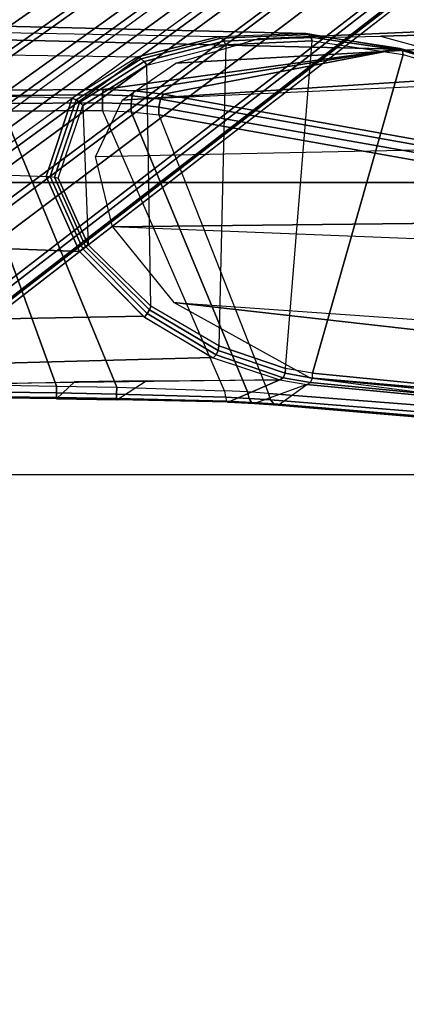
# Model space of a CAD drawing. Units: inches. Extents: x -64 to 68, y -75 to 44.
# Drawn here: x 6 to 7, y -1 to 4 of the extents above; entities that cross this region are included whole.
import ezdxf

# ---------------------------------------------------------------- set-up
doc = ezdxf.new("R2010")
doc.units = ezdxf.units.IN
doc.header["$MEASUREMENT"] = 0
for name, color, linetype in [('SEAT-ARM', 5, 'Continuous'), ('SEAT-BASE', 5, 'Continuous'), ('SEAT-CHASSIS', 5, 'Continuous'), ('SEAT-FABRIC', 5, 'Continuous')]:
    doc.layers.add(name, color=color, linetype=linetype)

# ---------------------------------------------------------------- blocks, each defined once
blk = doc.blocks.new('1COSM_HIGHBACK_ARMS_0T')
at = {"layer": 'SEAT-ARM'}
for points in [[(-4.3672, 12.018, 17.0262), (-4.0911, 5.9692, 16.1154), (-3.838, 5.8492, 15.8211), (-3.967, 12.0992, 16.8831)], [(-3.838, 5.8492, 15.8211), (-3.967, 12.0992, 16.8831), (-3.5912, 12.125, 16.7904), (-3.5221, 5.9251, 15.6552)], [(-3.5912, 12.125, 16.7904), (-3.277, 12.1098, 16.7199), (-3.5221, 5.9251, 15.6552)], [(-3.277, 12.1098, 16.7199), (-3.5221, 5.9251, 15.6552), (-3.1826, 6.2005, 15.6876), (-2.7742, 12.0193, 16.6532)], [(-4.0911, 5.9692, 16.1154), (-4.4823, 11.9841, 17.1043), (-4.3672, 12.018, 17.0262)], [(-2.7742, 12.0193, 16.6532), (-2.5313, 11.9577, 16.734), (-3.1826, 6.2005, 15.6876)], [(-4.258, 6.2092, 16.4397), (-4.5826, 11.9466, 17.2513), (-4.4823, 11.9841, 17.1043), (-4.0911, 5.9692, 16.1154)], [(-3.1826, 6.2005, 15.6876), (-2.5313, 11.9577, 16.734), (-2.4031, 11.9257, 16.9023), (-2.844, 6.8113, 16.1377)], [(-4.3676, 6.5776, 16.8217), (-4.6026, 11.911, 17.613), (-4.5826, 11.9466, 17.2513), (-4.258, 6.2092, 16.4397)], [(-4.4583, 10.2986, 17.8735), (-4.6026, 11.911, 17.613), (-4.3676, 6.5776, 16.8217), (-4.379, 7.1286, 17.2877)], [(-2.4031, 11.9257, 16.9023), (-2.844, 6.8113, 16.1377), (-2.3687, 10.4495, 17.2017)], [(-2.844, 6.8113, 16.1377), (-2.3687, 10.4495, 17.2017), (-2.3672, 10.3932, 17.4776), (-2.8004, 7.2591, 16.6152)], [(-4.2366, 7.6494, 17.6599), (-4.3106, 10.2391, 18.1307), (-4.4583, 10.2986, 17.8735), (-4.379, 7.1286, 17.2877)]]:
    blk.add_3dface(points, dxfattribs=at)
at = {"layer": 'SEAT-BASE'}
for points in [[(-7.2914, 10.7637, 4.6922), (-0.4658, 1.9393, 7.7766), (-0.508, 1.9129, 7.8018), (-7.3323, 10.7417, 4.7197)], [(-7.2698, 10.763, 4.6427), (-0.4424, 1.9419, 7.726), (-0.4658, 1.9393, 7.7766), (-7.2914, 10.7637, 4.6922)], [(-0.4424, 1.9419, 7.726), (-0.9754, 2.6298, 7.4436), (-6.8454, 10.211, 4.77), (-7.2698, 10.763, 4.6427)], [(-7.3323, 10.7417, 4.7197), (-0.508, 1.9129, 7.8018), (-0.7962, 1.7036, 7.8317), (-7.4859, 10.63, 4.7496)], [(-7.4859, 10.63, 4.7496), (-0.7962, 1.7036, 7.8317), (-1.0852, 1.4936, 7.8418), (-7.6412, 10.5172, 4.7597)], [(-7.6412, 10.5172, 4.7597), (-1.0852, 1.4936, 7.8418), (-1.3742, 1.2836, 7.8317), (-7.7965, 10.4044, 4.7496)], [(-7.7965, 10.4044, 4.7496), (-1.3742, 1.2836, 7.8317), (-1.6623, 1.0743, 7.8018), (-7.9501, 10.2928, 4.7197)], [(-7.9501, 10.2928, 4.7197), (-1.6623, 1.0743, 7.8018), (-1.7004, 1.0423, 7.7766), (-7.9837, 10.2607, 4.6922)], [(-7.9837, 10.2607, 4.6922), (-1.7004, 1.0423, 7.7766), (-1.7101, 1.0208, 7.726), (-7.9897, 10.2399, 4.6427)], [(-7.9897, 10.2399, 4.6427), (-7.5959, 9.6658, 4.77), (-2.1997, 1.7404, 7.4436), (-1.7101, 1.0208, 7.726)], [(-6.8892, 10.1359, 4.6539), (-1.0298, 2.5447, 7.3173), (-0.9834, 2.5971, 7.3655), (-6.8519, 10.1815, 4.7009)], [(-6.8519, 10.1815, 4.7009), (-0.9834, 2.5971, 7.3655), (-0.9754, 2.6298, 7.4436), (-6.8454, 10.211, 4.77)], [(-6.9772, 10.0734, 4.5728), (-1.343, 2.6014, 7.1322), (-1.0298, 2.5447, 7.3173), (-6.8892, 10.1359, 4.6539)], [(-6.9772, 10.0734, 4.5728), (-1.343, 2.6014, 7.1322), (-1.0298, 2.5447, 7.3173), (-6.8892, 10.1359, 4.6539)], [(-7.0442, 10.0311, 4.4629), (-1.6073, 2.7163, 6.9012), (-1.343, 2.6014, 7.1322), (-6.9772, 10.0734, 4.5728)], [(-7.0442, 10.0311, 4.4629), (-1.6073, 2.7163, 6.9012), (-1.343, 2.6014, 7.1322), (-6.9772, 10.0734, 4.5728)], [(-7.1217, 9.9895, 4.2405), (-1.9486, 2.9467, 6.4814), (-1.6073, 2.7163, 6.9012), (-7.0442, 10.0311, 4.4629)], [(-7.1217, 9.9895, 4.2405), (-1.9486, 2.9467, 6.4814), (-1.6073, 2.7163, 6.9012), (-7.0442, 10.0311, 4.4629)], [(-7.1552, 9.976, 4.0039), (-2.1944, 3.1839, 6.0034), (-1.9486, 2.9467, 6.4814), (-7.1217, 9.9895, 4.2405)], [(-7.1552, 9.976, 4.0039), (-2.1944, 3.1839, 6.0034), (-1.9486, 2.9467, 6.4814), (-7.1217, 9.9895, 4.2405)], [(-7.1552, 9.976, 4.0039), (-7.0015, 9.7371, 3.5866), (-1.3582, 1.9698, 5.1688), (-2.1944, 3.1839, 6.0034)], [(-7.2999, 9.86, 4.2405), (-2.2003, 2.7638, 6.4814), (-2.35, 3.0708, 6.0034), (-7.2766, 9.8878, 4.0039)], [(-7.2999, 9.86, 4.2405), (-2.2003, 2.7638, 6.4814), (-2.35, 3.0708, 6.0034), (-7.2766, 9.8878, 4.0039)], [(-2.35, 3.0708, 6.0034), (-1.4537, 1.9004, 5.1688), (-7.097, 9.6677, 3.5866), (-7.2766, 9.8878, 4.0039)], [(-7.3634, 9.7992, 4.4629), (-2.0867, 2.368, 6.9012), (-2.2003, 2.7638, 6.4814), (-7.2999, 9.86, 4.2405)], [(-7.3634, 9.7992, 4.4629), (-2.0867, 2.368, 6.9012), (-2.2003, 2.7638, 6.4814), (-7.2999, 9.86, 4.2405)], [(-7.4243, 9.7486, 4.5728), (-2.0591, 2.0811, 7.1322), (-2.0867, 2.368, 6.9012), (-7.3634, 9.7992, 4.4629)], [(-7.4243, 9.7486, 4.5728), (-2.0591, 2.0811, 7.1322), (-2.0867, 2.368, 6.9012), (-7.3634, 9.7992, 4.4629)], [(-7.5109, 9.6842, 4.6539), (-2.102, 1.7658, 7.3173), (-2.0591, 2.0811, 7.1322), (-7.4243, 9.7486, 4.5728)], [(-7.5109, 9.6842, 4.6539), (-2.102, 1.7658, 7.3173), (-2.0591, 2.0811, 7.1322), (-7.4243, 9.7486, 4.5728)], [(-1.3582, 1.9698, 5.1688), (-1.4537, 1.9004, 5.1688), (-7.097, 9.6677, 3.5866), (-7.0015, 9.7371, 3.5866)], [(-7.5959, 9.6658, 4.77), (-2.1997, 1.7404, 7.4436), (-2.1661, 1.7378, 7.3655), (-7.5658, 9.6628, 4.7009)], [(-7.5658, 9.6628, 4.7009), (-2.1661, 1.7378, 7.3655), (-2.102, 1.7658, 7.3173), (-7.5109, 9.6842, 4.6539)]]:
    blk.add_3dface(points, dxfattribs=at)
at = {"layer": 'SEAT-CHASSIS'}
for points in [[(-3.8564, 8.7626, 18.5263), (-4.3144, 7.227, 17.4559), (-4.2969, 7.2308, 17.4437), (-3.8376, 8.7647, 18.515)], [(-3.8376, 8.7647, 18.515), (-2.6703, 8.8015, 18.2391), (-2.864, 6.8233, 16.2849), (-4.2969, 7.2308, 17.4437)], [(-2.6484, 8.7993, 18.2399), (-2.8414, 6.8238, 16.2819), (-2.864, 6.8233, 16.2849), (-2.6703, 8.8015, 18.2391)], [(-2.6311, 8.7893, 18.2492), (-2.8219, 6.8142, 16.289), (-2.8414, 6.8238, 16.2819), (-2.6484, 8.7993, 18.2399)], [(-2.624, 8.7746, 18.264), (-2.8137, 6.7985, 16.3033), (-2.8219, 6.8142, 16.289), (-2.6311, 8.7893, 18.2492)], [(-2.7206, 6.6693, 17.3687), (-2.8137, 6.7985, 16.3033), (-2.624, 8.7746, 18.264), (-2.6401, 7.6223, 18.1901)], [(-3.8667, 8.7535, 18.5435), (-4.3234, 7.2177, 17.4732), (-4.3144, 7.227, 17.4559), (-3.8564, 8.7626, 18.5263)], [(-3.8653, 8.7405, 18.5612), (-4.3215, 7.2054, 17.491), (-4.3234, 7.2177, 17.4732), (-3.8667, 8.7535, 18.5435)], [(-3.8847, 7.4555, 18.4869), (-3.8653, 8.7405, 18.5612), (-4.3215, 7.2054, 17.491), (-4.1185, 6.1547, 17.9159)], [(-2.6466, 7.5994, 18.2163), (-2.7258, 6.6504, 17.3975), (-2.7206, 6.6693, 17.3687), (-2.6401, 7.6223, 18.1901)], [(-2.6996, 7.5729, 18.251), (-3.7964, 7.4244, 18.5172), (-4.025, 6.1331, 17.9379), (-2.7735, 6.6261, 17.4395)], [(-2.6996, 7.5729, 18.251), (-2.7735, 6.6261, 17.4395), (-2.7445, 6.6352, 17.4226), (-2.6679, 7.5817, 18.2381)], [(-2.6679, 7.5817, 18.2381), (-2.7445, 6.6352, 17.4226), (-2.7258, 6.6504, 17.3975), (-2.6466, 7.5994, 18.2163)], [(-4.0953, 6.1417, 17.9417), (-3.8636, 7.4403, 18.5116), (-3.8847, 7.4555, 18.4869), (-4.1185, 6.1547, 17.9159)], [(-4.0601, 6.1336, 17.95), (-3.8315, 7.429, 18.5226), (-3.8636, 7.4403, 18.5116), (-4.0953, 6.1417, 17.9417)], [(-4.025, 6.1331, 17.9379), (-3.7964, 7.4244, 18.5172), (-3.8315, 7.429, 18.5226), (-4.0601, 6.1336, 17.95)], [(-4.3215, 7.2054, 17.491), (-4.3906, 6.7937, 17.1806), (-4.387, 6.8061, 17.1642), (-4.3234, 7.2177, 17.4732)], [(-4.3234, 7.2177, 17.4732), (-4.387, 6.8061, 17.1642), (-4.3754, 6.8164, 17.1503), (-4.3144, 7.227, 17.4559)], [(-4.3144, 7.227, 17.4559), (-4.3754, 6.8164, 17.1503), (-4.3579, 6.8229, 17.1411), (-4.2969, 7.2308, 17.4437)], [(-4.2969, 7.2308, 17.4437), (-2.864, 6.8233, 16.2849), (-2.8856, 6.7018, 16.1652), (-4.3579, 6.8229, 17.1411)], [(-4.4249, 5.4331, 16.9932), (-4.3632, 5.433, 17.3196), (-4.3215, 7.2054, 17.491), (-4.3906, 6.7937, 17.1806)], [(-4.3215, 7.2054, 17.491), (-4.3632, 5.433, 17.3196), (-4.1362, 5.4331, 17.8493), (-4.1391, 5.8828, 17.8586)], [(-4.3215, 7.2054, 17.491), (-4.134, 6.022, 17.8755), (-4.1185, 6.1547, 17.9159)], [(-4.1391, 5.8828, 17.8586), (-4.134, 6.022, 17.8755), (-4.3215, 7.2054, 17.491)], [(-4.387, 6.8061, 17.1642), (-4.37, 6.4134, 16.8283), (-4.3573, 6.425, 16.8174), (-4.3754, 6.8164, 17.1503)], [(-4.3754, 6.8164, 17.1503), (-4.3573, 6.425, 16.8174), (-4.3402, 6.4338, 16.8105), (-4.3579, 6.8229, 17.1411)], [(-2.8856, 6.7018, 16.1652), (-4.3579, 6.8229, 17.1411), (-4.3402, 6.4338, 16.8105), (-2.9868, 6.4024, 15.9065)], [(-2.864, 6.8233, 16.2849), (-2.8856, 6.7018, 16.1652), (-2.8636, 6.7016, 16.1605), (-2.8414, 6.8238, 16.2819)], [(-2.8414, 6.8238, 16.2819), (-2.8636, 6.7016, 16.1605), (-2.8439, 6.6923, 16.166), (-2.8219, 6.8142, 16.289)], [(-4.4249, 5.4331, 16.9932), (-4.3906, 6.7937, 17.1806), (-4.3768, 6.4001, 16.8423), (-4.3936, 5.4331, 16.6982)], [(-4.3906, 6.7937, 17.1806), (-4.3768, 6.4001, 16.8423), (-4.37, 6.4134, 16.8283), (-4.387, 6.8061, 17.1642)], [(-2.8219, 6.8142, 16.289), (-2.8439, 6.6923, 16.166), (-2.8338, 6.6774, 16.1795), (-2.8137, 6.7985, 16.3033)], [(-2.7333, 6.4444, 17.2729), (-2.8338, 6.6774, 16.1795), (-2.8137, 6.7985, 16.3033), (-2.7278, 6.5631, 17.3092)], [(-2.8137, 6.7985, 16.3033), (-2.7278, 6.5631, 17.3092), (-2.7206, 6.6693, 17.3687), (-2.8137, 6.7985, 16.3033)], [(-2.8856, 6.7018, 16.1652), (-2.9868, 6.4024, 15.9065), (-2.9668, 6.4, 15.8982), (-2.8636, 6.7016, 16.1605)], [(-2.8636, 6.7016, 16.1605), (-2.9668, 6.4, 15.8982), (-2.9472, 6.3908, 15.8992), (-2.8439, 6.6923, 16.166)], [(-2.8439, 6.6923, 16.166), (-2.9472, 6.3908, 15.8992), (-2.9335, 6.3773, 15.9094), (-2.8338, 6.6774, 16.1795)], [(-2.8339, 6.6771, 16.1793), (-2.8178, 5.4331, 16.1707), (-2.9092, 5.4331, 15.8552), (-2.9353, 6.3731, 15.906)], [(-2.7447, 5.9442, 17.2445), (-2.8298, 6.0763, 16.176), (-2.8338, 6.6774, 16.1795), (-2.7333, 6.4444, 17.2729)], [(-2.7445, 6.6352, 17.4226), (-2.7509, 6.5386, 17.3684), (-2.7325, 6.5496, 17.3409), (-2.7258, 6.6504, 17.3975)], [(-2.7258, 6.6504, 17.3975), (-2.7325, 6.5496, 17.3409), (-2.7278, 6.5631, 17.3092), (-2.7206, 6.6693, 17.3687)], [(-4.025, 6.1331, 17.9379), (-2.7735, 6.6261, 17.4395), (-2.7798, 6.5321, 17.3869), (-4.0397, 6.0095, 17.9008)], [(-2.7735, 6.6261, 17.4395), (-2.7798, 6.5321, 17.3869), (-2.7509, 6.5386, 17.3684), (-2.7445, 6.6352, 17.4226)], [(-2.7325, 6.5496, 17.3409), (-2.7378, 6.4377, 17.3069), (-2.7333, 6.4444, 17.2729), (-2.7278, 6.5631, 17.3092)], [(-4.0397, 6.0095, 17.9008), (-2.7798, 6.5321, 17.3869), (-2.7854, 6.4292, 17.355), (-4.0445, 5.8806, 17.8857)], [(-2.7798, 6.5321, 17.3869), (-2.7854, 6.4292, 17.355), (-2.7563, 6.4324, 17.336), (-2.7509, 6.5386, 17.3684)], [(-2.7509, 6.5386, 17.3684), (-2.7563, 6.4324, 17.336), (-2.7378, 6.4377, 17.3069), (-2.7325, 6.5496, 17.3409)], [(-4.37, 6.4134, 16.8283), (-4.2776, 6.0546, 16.467), (-4.2648, 6.068, 16.4593), (-4.3573, 6.425, 16.8174)], [(-4.3573, 6.425, 16.8174), (-4.2648, 6.068, 16.4593), (-4.2485, 6.0792, 16.4551), (-4.3402, 6.4338, 16.8105)], [(-4.3402, 6.4338, 16.8105), (-2.9868, 6.4024, 15.9065), (-3.1655, 6.097, 15.71), (-4.2485, 6.0792, 16.4551)], [(-2.7854, 6.4292, 17.355), (-4.0445, 5.8806, 17.8857), (-4.0416, 5.434, 17.8763), (-2.8011, 5.9443, 17.3252)], [(-2.8011, 5.9443, 17.3252), (-2.7854, 6.4292, 17.355), (-2.7563, 6.4324, 17.336), (-2.7701, 5.944, 17.3083)], [(-2.7701, 5.944, 17.3083), (-2.7563, 6.4324, 17.336), (-2.7378, 6.4377, 17.3069), (-2.7499, 5.9439, 17.2794)], [(-2.7499, 5.9439, 17.2794), (-2.7378, 6.4377, 17.3069), (-2.7333, 6.4444, 17.2729), (-2.7447, 5.9442, 17.2445)], [(-4.3768, 6.4001, 16.8423), (-4.3936, 5.4331, 16.6982), (-4.2951, 5.4329, 16.3847), (-4.2862, 6.0397, 16.4777)], [(-4.3768, 6.4001, 16.8423), (-4.2862, 6.0397, 16.4777), (-4.2776, 6.0546, 16.467), (-4.37, 6.4134, 16.8283)], [(-2.9868, 6.4024, 15.9065), (-3.1655, 6.097, 15.71), (-3.1496, 6.0915, 15.6978), (-2.9668, 6.4, 15.8982)], [(-2.9668, 6.4, 15.8982), (-3.1496, 6.0915, 15.6978), (-3.132, 6.0818, 15.6925), (-2.9472, 6.3908, 15.8992)], [(-2.9472, 6.3908, 15.8992), (-3.132, 6.0818, 15.6925), (-3.1154, 6.0696, 15.6948), (-2.9335, 6.3773, 15.9094)], [(-2.9353, 6.3731, 15.906), (-2.9092, 5.4331, 15.8552), (-3.1081, 5.4331, 15.6008), (-3.1205, 6.0629, 15.6911)], [(-4.1103, 6.0144, 17.9029), (-4.0953, 6.1417, 17.9417), (-4.1185, 6.1547, 17.9159), (-4.134, 6.022, 17.8755)], [(-4.0748, 6.0097, 17.9124), (-4.0601, 6.1336, 17.95), (-4.0953, 6.1417, 17.9417), (-4.1103, 6.0144, 17.9029)], [(-4.0397, 6.0095, 17.9008), (-4.025, 6.1331, 17.9379), (-4.0601, 6.1336, 17.95), (-4.0748, 6.0097, 17.9124)], [(-4.2776, 6.0546, 16.467), (-4.0926, 5.7615, 16.0827), (-4.081, 5.7775, 16.08), (-4.2648, 6.068, 16.4593)], [(-4.2648, 6.068, 16.4593), (-4.081, 5.7775, 16.08), (-4.067, 5.7918, 16.0801), (-4.2485, 6.0792, 16.4551)], [(-3.1655, 6.097, 15.71), (-4.2485, 6.0792, 16.4551), (-4.067, 5.7918, 16.0801), (-3.441, 5.8162, 15.6332)], [(-3.1655, 6.097, 15.71), (-3.441, 5.8162, 15.6332), (-3.4331, 5.8049, 15.6187), (-3.1496, 6.0915, 15.6978)], [(-3.1496, 6.0915, 15.6978), (-3.4331, 5.8049, 15.6187), (-3.4229, 5.7916, 15.6077), (-3.132, 6.0818, 15.6925)], [(-3.132, 6.0818, 15.6925), (-3.4229, 5.7916, 15.6077), (-3.411, 5.777, 15.6009), (-3.1154, 6.0696, 15.6948)], [(-2.8248, 5.7546, 16.1736), (-2.749, 5.6733, 17.2453), (-2.7447, 5.9442, 17.2445), (-2.8298, 6.0763, 16.176)], [(-4.2951, 5.4329, 16.3847), (-4.2862, 6.0397, 16.4777), (-4.1012, 5.7444, 16.0882), (-4.1081, 5.4331, 16.0404)], [(-4.2862, 6.0397, 16.4777), (-4.1012, 5.7444, 16.0882), (-4.0926, 5.7615, 16.0827), (-4.2776, 6.0546, 16.467)], [(-4.1152, 5.8811, 17.8868), (-4.1103, 6.0144, 17.9029), (-4.134, 6.022, 17.8755), (-4.1391, 5.8828, 17.8586)], [(-3.1205, 6.0629, 15.6911), (-3.1081, 5.4331, 15.6008), (-3.4248, 5.4331, 15.5409), (-3.411, 5.777, 15.6009)], [(-4.0797, 5.8803, 17.8969), (-4.0748, 6.0097, 17.9124), (-4.1103, 6.0144, 17.9029), (-4.1152, 5.8811, 17.8868)], [(-4.0445, 5.8806, 17.8857), (-4.0397, 6.0095, 17.9008), (-4.0748, 6.0097, 17.9124), (-4.0797, 5.8803, 17.8969)], [(-4.0416, 5.434, 17.8763), (-4.0445, 5.2228, 17.8784), (-2.8066, 5.6745, 17.3252), (-2.8011, 5.9443, 17.3252)], [(-2.8066, 5.6745, 17.3252), (-2.8011, 5.9443, 17.3252), (-2.7701, 5.944, 17.3083), (-2.7753, 5.6739, 17.3088)], [(-2.7753, 5.6739, 17.3088), (-2.7701, 5.944, 17.3083), (-2.7499, 5.9439, 17.2794), (-2.7546, 5.6735, 17.2802)], [(-2.7546, 5.6735, 17.2802), (-2.7499, 5.9439, 17.2794), (-2.7447, 5.9442, 17.2445), (-2.749, 5.6733, 17.2453)], [(-4.1391, 5.8828, 17.8586), (-4.1362, 5.4331, 17.8493), (-4.1123, 5.4331, 17.8776), (-4.1152, 5.8811, 17.8868)], [(-4.1152, 5.8811, 17.8868), (-4.1123, 5.4331, 17.8776), (-4.0768, 5.4335, 17.8878), (-4.0797, 5.8803, 17.8969)], [(-4.0797, 5.8803, 17.8969), (-4.0768, 5.4335, 17.8878), (-4.0416, 5.434, 17.8763), (-4.0445, 5.8806, 17.8857)], [(-4.067, 5.7918, 16.0801), (-3.441, 5.8162, 15.6332), (-3.7412, 5.6808, 15.7349)], [(-3.7455, 5.6643, 15.7246), (-3.4331, 5.8049, 15.6187), (-3.4229, 5.7916, 15.6077), (-3.7481, 5.6462, 15.7168)], [(-3.7412, 5.6808, 15.7349), (-3.441, 5.8162, 15.6332), (-3.4331, 5.8049, 15.6187), (-3.7455, 5.6643, 15.7246)], [(-4.1012, 5.7444, 16.0882), (-3.7487, 5.6271, 15.7115), (-3.7481, 5.6462, 15.7168), (-4.0926, 5.7615, 16.0827)], [(-4.0926, 5.7615, 16.0827), (-3.7481, 5.6462, 15.7168), (-3.7455, 5.6643, 15.7246), (-4.081, 5.7775, 16.08)], [(-4.081, 5.7775, 16.08), (-3.7455, 5.6643, 15.7246), (-3.7412, 5.6808, 15.7349), (-4.067, 5.7918, 16.0801)], [(-3.7559, 5.4331, 15.68), (-3.7487, 5.6271, 15.7115), (-3.411, 5.777, 15.6009), (-3.4417, 5.0093, 15.4669)], [(-3.7481, 5.6462, 15.7168), (-3.4229, 5.7916, 15.6077), (-3.411, 5.777, 15.6009), (-3.7487, 5.6271, 15.7115)], [(-2.7526, 5.4331, 17.2467), (-2.8178, 5.4331, 16.1707), (-2.8248, 5.7546, 16.1736), (-2.749, 5.6733, 17.2453)], [(-4.1012, 5.7444, 16.0882), (-4.1081, 5.4331, 16.0404), (-3.7559, 5.4331, 15.68), (-3.7487, 5.6271, 15.7115)], [(-2.8107, 5.4342, 17.3262), (-2.8066, 5.6745, 17.3252), (-4.0445, 5.2228, 17.8784), (-4.0743, 5.0161, 17.8992)], [(-2.8107, 5.4342, 17.3262), (-2.8066, 5.6745, 17.3252), (-2.7753, 5.6739, 17.3088), (-2.7794, 5.4337, 17.3099)], [(-2.7794, 5.4337, 17.3099), (-2.7753, 5.6739, 17.3088), (-2.7546, 5.6735, 17.2802), (-2.7586, 5.4332, 17.2815)], [(-2.7586, 5.4332, 17.2815), (-2.7546, 5.6735, 17.2802), (-2.749, 5.6733, 17.2453), (-2.7526, 5.4331, 17.2467)]]:
    blk.add_3dface(points, dxfattribs=at)
at = {"layer": 'SEAT-FABRIC'}
for points in [[(-5.0523, -10.1195, 20.4336), (-5.0523, 10.1195, 20.4336), (-3.7218, 10.1136, 20.7126), (-3.7218, -10.1136, 20.7126)], [(-3.7218, -10.1136, 20.7126), (-3.7218, 10.1136, 20.7126), (-2.407, 10.0969, 21.0637), (-2.407, -10.0969, 21.0637)], [(0.5398, -10.0262, 21.6834), (0.5398, 10.0262, 21.6834), (-2.407, 10.0969, 21.0637), (-2.407, -10.0969, 21.0637)]]:
    blk.add_3dface(points, dxfattribs=at)

msp = doc.modelspace()

# ---------------------------------------------------------------- block references
at = {"rotation": 270}
msp.add_blockref('1COSM_HIGHBACK_ARMS_0T', (0.181, -0.865), dxfattribs=at)

doc.saveas('drawing.dxf')
